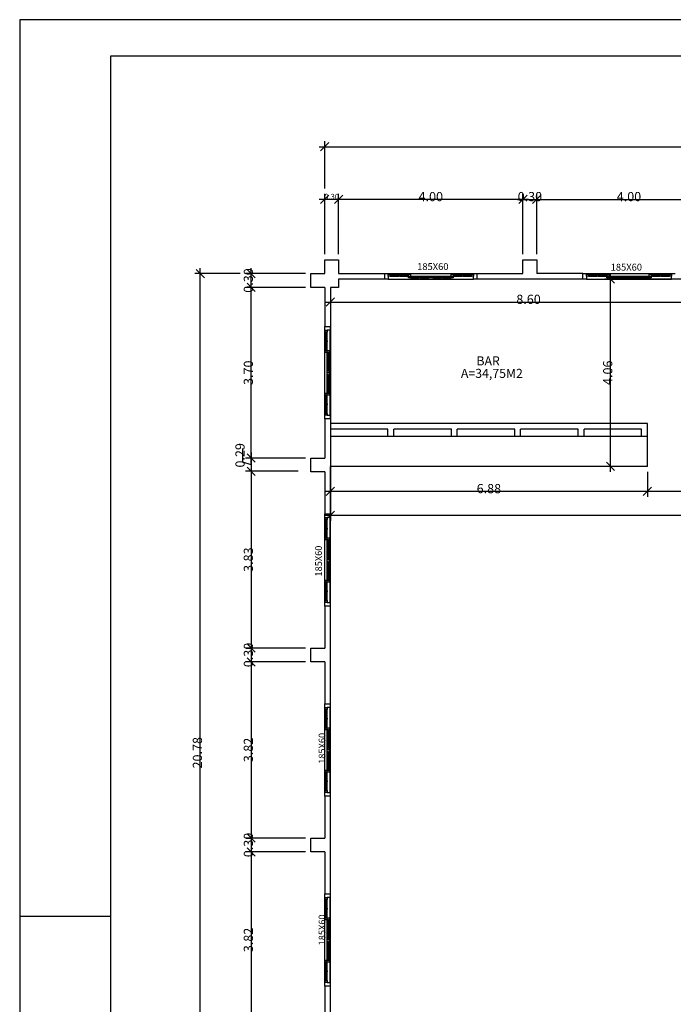
# Model space of a CAD drawing. Units: inches. Extents: x 20.1 to 61.6, y 42.3 to 138.2.
# Drawn here: x 20.1 to 27.2, y 100.3 to 110.9 of the extents above; entities that cross this region are included whole.
import ezdxf

# ---------------------------------------------------------------- set-up
doc = ezdxf.new("R2010")
doc.units = ezdxf.units.IN
doc.header["$MEASUREMENT"] = 0
doc.linetypes.add('PHANTOM2', pattern=[1.25, 0.625, -0.125, 0.125, -0.125, 0.125, -0.125])
for name, color, linetype in [('S2MARGF', 4, 'Continuous'), ('S2MARGG', 13, 'Continuous'), ('SectionCutEdges', 7, 'Continuous')]:
    doc.layers.add(name, color=color, linetype=linetype)
doc.styles.get("Standard").update_dxf_attribs({"font": 'arial.ttf'})

# ---------------------------------------------------------------- blocks, each defined once
blk = doc.blocks.new('_Oblique')
at = {"color": 0, "linetype": 'ByBlock', "lineweight": -2}
blk.add_line((-0.5, -0.5), (0.5, 0.5), dxfattribs=at)

msp = doc.modelspace()

# ---------------------------------------------------------------- linework, layer by layer
at = {"color": 1}
for p, q in [((23.37857, 109.55408), (44.59857, 109.55408)), ((23.43857, 109.10356), (23.43857, 109.61408)), ((23.43857, 108.38932), (23.43857, 109.04356)), ((23.58857, 108.38932), (23.58857, 109.04356)), ((23.58857, 108.38932), (23.58857, 109.04356)), ((25.58857, 108.38932), (25.58857, 109.04356)), ((25.58857, 108.38932), (25.58857, 109.04356)), ((25.73857, 108.38932), (25.73857, 109.04356)), ((25.73857, 108.38932), (25.73857, 109.04356)), ((23.64857, 108.98356), (23.37857, 108.98356)), ((25.64857, 108.98356), (23.52857, 108.98356)), ((25.52857, 108.98356), (25.79857, 108.98356)), ((25.67857, 108.98356), (27.79857, 108.98356)), ((22.52009, 108.17932), (22.02753, 108.17932)), ((22.08753, 97.72932), (22.08753, 108.23932)), ((23.22857, 108.17932), (22.58009, 108.17932)), ((22.64009, 107.96932), (22.64009, 108.23932)), ((26.53806, 106.02932), (26.53806, 108.17932)), ((22.64009, 106.11932), (22.64009, 108.08932)), ((27.73857, 108.11932), (26.47806, 108.11932)), ((23.22857, 108.02932), (22.58009, 108.02932)), ((23.22857, 108.02932), (22.58009, 108.02932)), ((23.43907, 107.86987), (27.85857, 107.86987)), ((22.54958, 106.13472), (22.54958, 106.28356)), ((22.64009, 106.23932), (22.64009, 105.97581)), ((22.64009, 106.10756), (22.54958, 106.13472)), ((23.22857, 106.17932), (22.58009, 106.17932)), ((23.22857, 106.17932), (22.58009, 106.17932)), ((23.14953, 106.03581), (22.58009, 106.03581)), ((23.14953, 106.03581), (22.58009, 106.03581)), ((22.64009, 106.09581), (22.64009, 104.05932)), ((26.93857, 106.02932), (26.93857, 105.75753)), ((26.93857, 106.02932), (26.93857, 105.75753)), ((26.99857, 105.81753), (23.43907, 105.81753)), ((27.85857, 105.81753), (26.87857, 105.81753)), ((23.43907, 105.55996), (44.53857, 105.55996)), ((23.22857, 104.11932), (22.58009, 104.11932)), ((23.22857, 104.11932), (22.58009, 104.11932)), ((22.64009, 104.17932), (22.64009, 103.90932)), ((22.64009, 104.02932), (22.64009, 101.99932)), ((23.22857, 103.96932), (22.58009, 103.96932)), ((23.22857, 103.96932), (22.58009, 103.96932)), ((23.22857, 102.05932), (22.58009, 102.05932)), ((23.22857, 102.05932), (22.58009, 102.05932)), ((22.64009, 102.11932), (22.64009, 101.84932)), ((22.64009, 101.96932), (22.64009, 99.93932)), ((23.22857, 101.90932), (22.58009, 101.90932)), ((23.22857, 101.90932), (22.58009, 101.90932))]:
    msp.add_line(p, q, dxfattribs=at)
at = {"color": 8}
for p, q in [((24.14833, 108.17332), (24.24241, 108.17332)), ((24.14833, 108.15316), (24.24241, 108.15316)), ((24.25307, 108.17332), (24.34715, 108.17332)), ((24.25307, 108.15316), (24.34715, 108.15316)), ((24.36845, 108.15316), (24.46253, 108.15316)), ((24.47318, 108.15316), (24.56727, 108.15316)), ((24.60987, 108.15316), (24.70395, 108.15316)), ((24.7146, 108.15316), (24.80869, 108.15316)), ((24.82999, 108.17332), (24.92407, 108.17332)), ((24.82999, 108.15316), (24.92407, 108.15316)), ((24.93472, 108.17332), (25.02881, 108.17332)), ((24.93472, 108.15316), (25.02881, 108.15316)), ((26.29833, 108.17332), (26.39241, 108.17332)), ((26.29833, 108.15316), (26.39241, 108.15316)), ((26.40307, 108.17332), (26.49715, 108.17332)), ((26.40307, 108.15316), (26.49715, 108.15316)), ((26.51845, 108.15316), (26.61253, 108.15316)), ((26.62318, 108.15316), (26.71727, 108.15316)), ((26.75987, 108.15316), (26.85395, 108.15316)), ((26.8646, 108.15316), (26.95869, 108.15316)), ((26.97999, 108.17332), (27.07407, 108.17332)), ((26.97999, 108.15316), (27.07407, 108.15316)), ((27.08472, 108.17332), (27.17881, 108.17332)), ((27.08472, 108.15316), (27.17881, 108.15316)), ((24.36845, 108.133), (24.46253, 108.133)), ((24.47318, 108.133), (24.56727, 108.133)), ((24.60987, 108.133), (24.70395, 108.133)), ((24.7146, 108.133), (24.80869, 108.133)), ((26.51845, 108.133), (26.61253, 108.133)), ((26.62318, 108.133), (26.71727, 108.133)), ((26.75987, 108.133), (26.85395, 108.133)), ((26.8646, 108.133), (26.95869, 108.133)), ((23.49907, 107.96932), (23.49907, 107.80987)), ((23.44457, 107.45047), (23.44457, 107.54455)), ((23.46473, 107.45047), (23.46473, 107.54455)), ((23.49857, 106.64278), (23.49857, 107.56585)), ((23.44457, 107.34574), (23.44457, 107.43982)), ((23.46473, 107.34574), (23.46473, 107.43982)), ((23.46473, 107.23035), (23.46473, 107.32443)), ((23.48489, 107.23035), (23.48489, 107.32443)), ((23.46473, 107.12562), (23.46473, 107.2197)), ((23.48489, 107.12562), (23.48489, 107.2197)), ((23.46473, 106.98893), (23.46473, 107.08301)), ((23.48489, 106.98893), (23.48489, 107.08301)), ((23.46473, 106.8842), (23.46473, 106.97828)), ((23.48489, 106.8842), (23.48489, 106.97828)), ((23.44457, 106.76881), (23.44457, 106.8629)), ((23.46473, 106.76881), (23.46473, 106.8629)), ((23.44457, 106.66408), (23.44457, 106.75816)), ((23.46473, 106.66408), (23.46473, 106.75816)), ((26.93857, 106.55432), (23.49907, 106.55432)), ((26.93857, 106.41432), (26.93857, 106.55432)), ((24.12357, 106.49432), (23.49907, 106.49432)), ((24.12357, 106.41432), (24.12357, 106.49432)), ((24.81157, 106.49432), (24.18657, 106.49432)), ((24.18657, 106.41432), (24.18657, 106.49432)), ((24.81157, 106.41432), (24.81157, 106.49432)), ((24.87457, 106.41432), (24.87457, 106.49432)), ((25.49957, 106.49432), (24.87457, 106.49432)), ((25.49957, 106.41432), (25.49957, 106.49432)), ((25.56257, 106.41432), (25.56257, 106.49432)), ((26.18757, 106.49432), (25.56257, 106.49432)), ((26.18757, 106.41432), (26.18757, 106.49432)), ((26.25057, 106.41432), (26.25057, 106.49432)), ((26.87557, 106.49432), (26.25057, 106.49432)), ((26.87557, 106.41432), (26.87557, 106.49432)), ((24.12357, 106.41432), (23.49907, 106.41432)), ((23.49907, 106.35432), (23.49907, 105.49996)), ((24.18657, 106.41432), (24.12357, 106.41432)), ((24.81157, 106.41432), (24.18657, 106.41432)), ((24.87457, 106.41432), (24.81157, 106.41432)), ((25.49957, 106.41432), (24.87457, 106.41432)), ((25.56257, 106.41432), (25.49957, 106.41432)), ((26.18757, 106.41432), (25.56257, 106.41432)), ((26.25057, 106.41432), (26.18757, 106.41432)), ((26.87557, 106.41432), (26.25057, 106.41432)), ((26.93857, 106.41432), (26.87557, 106.41432)), ((26.93857, 106.08932), (26.93857, 106.41432)), ((26.93857, 106.08932), (23.49907, 106.08932)), ((23.49907, 106.02932), (23.49907, 105.75753)), ((26.87857, 106.08932), (26.47806, 106.08932)), ((23.44457, 105.42047), (23.44457, 105.51455)), ((23.46473, 105.42047), (23.46473, 105.51455)), ((23.49857, 104.61278), (23.49857, 105.53585)), ((23.44457, 105.31574), (23.44457, 105.40982)), ((23.46473, 105.31574), (23.46473, 105.40982)), ((23.46473, 105.20035), (23.46473, 105.29443)), ((23.48489, 105.20035), (23.48489, 105.29443)), ((23.46473, 105.09562), (23.46473, 105.1897)), ((23.48489, 105.09562), (23.48489, 105.1897)), ((23.46473, 104.95893), (23.46473, 105.05301)), ((23.48489, 104.95893), (23.48489, 105.05301)), ((23.46473, 104.8542), (23.46473, 104.94828)), ((23.48489, 104.8542), (23.48489, 104.94828)), ((23.44457, 104.73881), (23.44457, 104.8329)), ((23.46473, 104.73881), (23.46473, 104.8329)), ((23.44457, 104.63408), (23.44457, 104.72816)), ((23.46473, 104.63408), (23.46473, 104.72816)), ((23.44457, 103.36047), (23.44457, 103.45455)), ((23.46473, 103.36047), (23.46473, 103.45455)), ((23.49857, 102.55278), (23.49857, 103.47585)), ((23.44457, 103.25574), (23.44457, 103.34982)), ((23.46473, 103.25574), (23.46473, 103.34982)), ((23.46473, 103.14035), (23.46473, 103.23443)), ((23.48489, 103.14035), (23.48489, 103.23443)), ((23.46473, 103.03562), (23.46473, 103.1297)), ((23.48489, 103.03562), (23.48489, 103.1297)), ((23.46473, 102.89893), (23.46473, 102.99301)), ((23.48489, 102.89893), (23.48489, 102.99301)), ((23.46473, 102.7942), (23.46473, 102.88828)), ((23.48489, 102.7942), (23.48489, 102.88828)), ((23.44457, 102.67881), (23.44457, 102.7729)), ((23.46473, 102.67881), (23.46473, 102.7729)), ((23.44457, 102.57408), (23.44457, 102.66816)), ((23.46473, 102.57408), (23.46473, 102.66816)), ((23.44457, 101.30047), (23.44457, 101.39455)), ((23.46473, 101.30047), (23.46473, 101.39455)), ((23.49857, 100.49278), (23.49857, 101.41585)), ((23.44457, 101.19574), (23.44457, 101.28982)), ((23.46473, 101.19574), (23.46473, 101.28982)), ((23.46473, 101.08035), (23.46473, 101.17443)), ((23.48489, 101.08035), (23.48489, 101.17443)), ((23.46473, 100.97562), (23.46473, 101.0697)), ((23.48489, 100.97562), (23.48489, 101.0697)), ((23.46473, 100.83893), (23.46473, 100.93301)), ((23.48489, 100.83893), (23.48489, 100.93301)), ((23.46473, 100.7342), (23.46473, 100.82828)), ((23.48489, 100.7342), (23.48489, 100.82828)), ((23.44457, 100.61881), (23.44457, 100.7129)), ((23.46473, 100.61881), (23.46473, 100.7129)), ((23.44457, 100.51408), (23.44457, 100.60816)), ((23.46473, 100.51408), (23.46473, 100.60816))]:
    msp.add_line(p, q, dxfattribs=at)
at = {"layer": 'S2MARGF'}
msp.add_line((21.11336, 101.20777), (20.12911, 101.20777), dxfattribs=at)
msp.add_lwpolyline([(20.12911, 77.82194), (61.62517, 77.82194), (61.62517, 110.93217), (20.12911, 110.93217)], close=True, dxfattribs=at)
at = {"layer": 'S2MARGG'}
for p, q in [((61.23147, 110.53847), (21.11336, 110.53847)), ((21.11336, 110.53847), (21.11336, 78.21564))]:
    msp.add_line(p, q, dxfattribs=at)
at = {"layer": 'SectionCutEdges', "color": 8}
for p, q in [((23.43857, 108.17932), (23.43857, 108.32932)), ((23.43857, 108.32932), (23.58857, 108.32932)), ((23.58857, 108.32932), (23.58857, 108.17932)), ((25.58857, 108.17932), (25.58857, 108.32932)), ((25.58857, 108.32932), (25.73857, 108.32932)), ((25.73857, 108.32932), (25.73857, 108.17932)), ((23.28857, 108.02932), (23.28857, 108.17932)), ((23.28857, 108.17932), (23.43857, 108.17932)), ((23.58857, 108.17932), (24.08857, 108.17932)), ((24.08857, 108.17932), (24.12703, 108.17932)), ((24.08857, 108.11932), (24.08857, 108.17932)), ((24.12703, 108.17932), (25.05011, 108.17932)), ((24.12703, 108.17932), (24.12703, 108.17332)), ((24.12703, 108.17332), (24.14833, 108.17332)), ((24.12703, 108.15316), (24.12703, 108.17332)), ((24.14833, 108.15316), (24.12703, 108.15316)), ((24.12703, 108.15316), (24.12703, 108.11932)), ((24.14833, 108.17332), (24.14833, 108.16576)), ((24.14833, 108.16576), (24.24241, 108.16576)), ((24.14833, 108.16576), (24.14833, 108.16072)), ((24.24241, 108.16072), (24.14833, 108.16072)), ((24.14833, 108.16072), (24.14833, 108.15316)), ((24.24241, 108.17332), (24.25307, 108.17332)), ((24.24241, 108.16576), (24.24241, 108.17332)), ((24.24241, 108.16576), (24.24241, 108.16072)), ((24.24241, 108.15316), (24.24241, 108.16072)), ((24.25307, 108.15316), (24.24241, 108.15316)), ((24.25307, 108.17332), (24.25307, 108.16576)), ((24.25307, 108.16576), (24.34715, 108.16576)), ((24.25307, 108.16576), (24.25307, 108.16072)), ((24.34715, 108.16072), (24.25307, 108.16072)), ((24.25307, 108.16072), (24.25307, 108.15316)), ((24.34715, 108.17332), (24.36845, 108.17332)), ((24.34715, 108.16576), (24.34715, 108.17332)), ((24.34715, 108.16576), (24.34715, 108.16072)), ((24.34715, 108.15316), (24.34715, 108.16072)), ((24.34715, 108.15316), (24.36845, 108.15316)), ((24.34715, 108.133), (24.34715, 108.15316)), ((24.36845, 108.17332), (24.36845, 108.15316)), ((24.36845, 108.15316), (24.36845, 108.1456)), ((24.36845, 108.1456), (24.46253, 108.1456)), ((24.36845, 108.1456), (24.36845, 108.14056)), ((24.46253, 108.15316), (24.47318, 108.15316)), ((24.46253, 108.1456), (24.46253, 108.15316)), ((24.46253, 108.1456), (24.46253, 108.14056)), ((24.47318, 108.15316), (24.47318, 108.1456)), ((24.47318, 108.1456), (24.56727, 108.1456)), ((24.47318, 108.1456), (24.47318, 108.14056)), ((24.56727, 108.15316), (24.58857, 108.15316)), ((24.56727, 108.1456), (24.56727, 108.15316)), ((24.56727, 108.1456), (24.56727, 108.14056)), ((24.58857, 108.15316), (24.60987, 108.15316)), ((24.58857, 108.133), (24.58857, 108.15316)), ((24.60987, 108.15316), (24.60987, 108.1456)), ((24.60987, 108.1456), (24.70395, 108.1456)), ((24.60987, 108.1456), (24.60987, 108.14056)), ((24.70395, 108.15316), (24.7146, 108.15316)), ((24.70395, 108.1456), (24.70395, 108.15316)), ((24.70395, 108.1456), (24.70395, 108.14056)), ((24.7146, 108.15316), (24.7146, 108.1456)), ((24.7146, 108.1456), (24.80869, 108.1456)), ((24.7146, 108.1456), (24.7146, 108.14056)), ((24.80869, 108.17332), (24.82999, 108.17332)), ((24.80869, 108.15316), (24.80869, 108.17332)), ((24.80869, 108.15316), (24.82999, 108.15316)), ((24.80869, 108.1456), (24.80869, 108.15316)), ((24.80869, 108.1456), (24.80869, 108.14056)), ((24.82999, 108.17332), (24.82999, 108.16576)), ((24.82999, 108.16576), (24.92407, 108.16576)), ((24.82999, 108.16576), (24.82999, 108.16072)), ((24.92407, 108.16072), (24.82999, 108.16072)), ((24.82999, 108.16072), (24.82999, 108.15316)), ((24.82999, 108.15316), (24.82999, 108.133)), ((24.92407, 108.17332), (24.93472, 108.17332)), ((24.92407, 108.16576), (24.92407, 108.17332)), ((24.92407, 108.16576), (24.92407, 108.16072)), ((24.92407, 108.15316), (24.92407, 108.16072)), ((24.93472, 108.15316), (24.92407, 108.15316)), ((24.93472, 108.17332), (24.93472, 108.16576)), ((24.93472, 108.16576), (25.02881, 108.16576)), ((24.93472, 108.16576), (24.93472, 108.16072)), ((25.02881, 108.16072), (24.93472, 108.16072)), ((24.93472, 108.16072), (24.93472, 108.15316)), ((25.02881, 108.17332), (25.05011, 108.17332)), ((25.02881, 108.16576), (25.02881, 108.17332)), ((25.02881, 108.16576), (25.02881, 108.16072)), ((25.02881, 108.15316), (25.02881, 108.16072)), ((25.05011, 108.15316), (25.02881, 108.15316)), ((25.05011, 108.17932), (25.08857, 108.17932)), ((25.05011, 108.17332), (25.05011, 108.17932)), ((25.05011, 108.17332), (25.05011, 108.15316)), ((25.05011, 108.11932), (25.05011, 108.15316)), ((25.08857, 108.17932), (25.08857, 108.11932)), ((25.08857, 108.17932), (25.58857, 108.17932)), ((26.23857, 108.17932), (25.73857, 108.17932)), ((26.23857, 108.17932), (26.27703, 108.17932)), ((26.23857, 108.11932), (26.23857, 108.17932)), ((26.27703, 108.17932), (27.20011, 108.17932)), ((26.27703, 108.17932), (26.27703, 108.17332)), ((26.27703, 108.17332), (26.29833, 108.17332)), ((26.27703, 108.15316), (26.27703, 108.17332)), ((26.29833, 108.15316), (26.27703, 108.15316)), ((26.27703, 108.15316), (26.27703, 108.11932)), ((26.29833, 108.17332), (26.29833, 108.16576)), ((26.29833, 108.16576), (26.39241, 108.16576)), ((26.29833, 108.16576), (26.29833, 108.16072)), ((26.39241, 108.16072), (26.29833, 108.16072)), ((26.29833, 108.16072), (26.29833, 108.15316)), ((26.39241, 108.17332), (26.40307, 108.17332)), ((26.39241, 108.16576), (26.39241, 108.17332)), ((26.39241, 108.16576), (26.39241, 108.16072)), ((26.39241, 108.15316), (26.39241, 108.16072)), ((26.40307, 108.15316), (26.39241, 108.15316)), ((26.40307, 108.17332), (26.40307, 108.16576)), ((26.40307, 108.16576), (26.49715, 108.16576)), ((26.40307, 108.16072), (26.40307, 108.16576)), ((26.49715, 108.16072), (26.40307, 108.16072)), ((26.40307, 108.16072), (26.40307, 108.15316)), ((26.49715, 108.17332), (26.51845, 108.17332)), ((26.49715, 108.16576), (26.49715, 108.17332)), ((26.49715, 108.16576), (26.49715, 108.16072)), ((26.49715, 108.15316), (26.49715, 108.16072)), ((26.49715, 108.15316), (26.51845, 108.15316)), ((26.49715, 108.133), (26.49715, 108.15316)), ((26.51845, 108.17332), (26.51845, 108.15316)), ((26.51845, 108.15316), (26.51845, 108.1456)), ((26.51845, 108.1456), (26.61253, 108.1456)), ((26.51845, 108.1456), (26.51845, 108.14056)), ((26.61253, 108.15316), (26.62318, 108.15316)), ((26.61253, 108.1456), (26.61253, 108.15316)), ((26.61253, 108.1456), (26.61253, 108.14056)), ((26.62318, 108.15316), (26.62318, 108.1456)), ((26.62318, 108.1456), (26.71727, 108.1456)), ((26.62318, 108.14056), (26.62318, 108.1456)), ((26.71727, 108.15316), (26.73857, 108.15316)), ((26.71727, 108.1456), (26.71727, 108.15316)), ((26.71727, 108.1456), (26.71727, 108.14056)), ((26.73857, 108.15316), (26.75987, 108.15316)), ((26.73857, 108.133), (26.73857, 108.15316)), ((26.75987, 108.15316), (26.75987, 108.1456)), ((26.75987, 108.1456), (26.85395, 108.1456)), ((26.75987, 108.1456), (26.75987, 108.14056)), ((26.85395, 108.15316), (26.8646, 108.15316)), ((26.85395, 108.1456), (26.85395, 108.15316)), ((26.85395, 108.1456), (26.85395, 108.14056)), ((26.8646, 108.15316), (26.8646, 108.1456)), ((26.8646, 108.1456), (26.95869, 108.1456)), ((26.8646, 108.14056), (26.8646, 108.1456)), ((26.95869, 108.17332), (26.97999, 108.17332)), ((26.95869, 108.15316), (26.95869, 108.17332)), ((26.95869, 108.15316), (26.97999, 108.15316)), ((26.95869, 108.1456), (26.95869, 108.15316)), ((26.95869, 108.1456), (26.95869, 108.14056)), ((26.97999, 108.17332), (26.97999, 108.16576)), ((26.97999, 108.16576), (27.07407, 108.16576)), ((26.97999, 108.16576), (26.97999, 108.16072)), ((27.07407, 108.16072), (26.97999, 108.16072)), ((26.97999, 108.16072), (26.97999, 108.15316)), ((26.97999, 108.15316), (26.97999, 108.133)), ((27.07407, 108.17332), (27.08472, 108.17332)), ((27.07407, 108.16576), (27.07407, 108.17332)), ((27.07407, 108.16576), (27.07407, 108.16072)), ((27.07407, 108.15316), (27.07407, 108.16072)), ((27.08472, 108.15316), (27.07407, 108.15316)), ((27.08472, 108.17332), (27.08472, 108.16576)), ((27.08472, 108.16576), (27.17881, 108.16576)), ((27.08472, 108.16072), (27.08472, 108.16576)), ((27.17881, 108.16072), (27.08472, 108.16072)), ((27.08472, 108.16072), (27.08472, 108.15316)), ((27.17881, 108.17332), (27.20011, 108.17332)), ((27.17881, 108.16576), (27.17881, 108.17332)), ((27.17881, 108.16576), (27.17881, 108.16072)), ((27.17881, 108.15316), (27.17881, 108.16072)), ((27.20011, 108.15316), (27.17881, 108.15316)), ((27.20011, 108.17932), (27.23857, 108.17932)), ((27.20011, 108.17332), (27.20011, 108.17932)), ((27.20011, 108.17332), (27.20011, 108.15316)), ((27.20011, 108.11932), (27.20011, 108.15316)), ((23.58857, 108.11932), (23.58857, 108.02932)), ((24.08857, 108.11932), (23.58857, 108.11932)), ((24.12703, 108.11932), (24.08857, 108.11932)), ((24.12703, 108.11932), (25.05011, 108.11932)), ((24.36845, 108.133), (24.34715, 108.133)), ((24.46253, 108.14056), (24.36845, 108.14056)), ((24.36845, 108.14056), (24.36845, 108.133)), ((24.46253, 108.133), (24.46253, 108.14056)), ((24.47318, 108.133), (24.46253, 108.133)), ((24.56727, 108.14056), (24.47318, 108.14056)), ((24.47318, 108.14056), (24.47318, 108.133)), ((24.56727, 108.133), (24.56727, 108.14056)), ((24.58857, 108.133), (24.56727, 108.133)), ((24.60987, 108.133), (24.58857, 108.133)), ((24.70395, 108.14056), (24.60987, 108.14056)), ((24.60987, 108.14056), (24.60987, 108.133)), ((24.70395, 108.133), (24.70395, 108.14056)), ((24.7146, 108.133), (24.70395, 108.133)), ((24.80869, 108.14056), (24.7146, 108.14056)), ((24.7146, 108.14056), (24.7146, 108.133)), ((24.80869, 108.133), (24.80869, 108.14056)), ((24.82999, 108.133), (24.80869, 108.133)), ((25.08857, 108.11932), (25.05011, 108.11932)), ((26.23857, 108.11932), (25.08857, 108.11932)), ((26.27703, 108.11932), (26.23857, 108.11932)), ((26.27703, 108.11932), (27.20011, 108.11932)), ((26.51845, 108.133), (26.49715, 108.133)), ((26.61253, 108.14056), (26.51845, 108.14056)), ((26.51845, 108.14056), (26.51845, 108.133)), ((26.61253, 108.133), (26.61253, 108.14056)), ((26.62318, 108.133), (26.61253, 108.133)), ((26.71727, 108.14056), (26.62318, 108.14056)), ((26.62318, 108.14056), (26.62318, 108.133)), ((26.71727, 108.133), (26.71727, 108.14056)), ((26.73857, 108.133), (26.71727, 108.133)), ((26.75987, 108.133), (26.73857, 108.133)), ((26.85395, 108.14056), (26.75987, 108.14056)), ((26.75987, 108.14056), (26.75987, 108.133)), ((26.85395, 108.133), (26.85395, 108.14056)), ((26.8646, 108.133), (26.85395, 108.133)), ((26.95869, 108.14056), (26.8646, 108.14056)), ((26.8646, 108.14056), (26.8646, 108.133)), ((26.95869, 108.133), (26.95869, 108.14056)), ((26.97999, 108.133), (26.95869, 108.133)), ((27.23857, 108.11932), (27.20011, 108.11932)), ((23.43857, 108.02932), (23.28857, 108.02932)), ((23.43857, 108.02932), (23.43857, 107.60432)), ((23.58857, 108.02932), (23.49907, 108.02932)), ((23.49907, 108.02932), (23.49907, 106.55432)), ((23.43857, 107.56585), (23.43857, 107.60432)), ((23.43857, 107.60432), (23.49857, 107.60432)), ((23.43857, 106.64278), (23.43857, 107.56585)), ((23.44457, 107.56585), (23.43857, 107.56585)), ((23.44457, 107.54455), (23.44457, 107.56585)), ((23.44457, 107.56585), (23.46473, 107.56585)), ((23.45213, 107.54455), (23.44457, 107.54455)), ((23.45213, 107.45047), (23.45213, 107.54455)), ((23.45213, 107.54455), (23.45717, 107.54455)), ((23.45717, 107.54455), (23.45717, 107.45047)), ((23.46473, 107.54455), (23.45717, 107.54455)), ((23.46473, 107.56585), (23.46473, 107.54455)), ((23.49857, 107.56585), (23.46473, 107.56585)), ((23.49857, 107.60432), (23.49857, 107.56585)), ((23.44457, 107.43982), (23.44457, 107.45047)), ((23.44457, 107.45047), (23.45213, 107.45047)), ((23.45213, 107.43982), (23.44457, 107.43982)), ((23.45213, 107.45047), (23.45717, 107.45047)), ((23.45213, 107.34574), (23.45213, 107.43982)), ((23.45213, 107.43982), (23.45717, 107.43982)), ((23.45717, 107.45047), (23.46473, 107.45047)), ((23.45717, 107.43982), (23.45717, 107.34574)), ((23.46473, 107.43982), (23.45717, 107.43982)), ((23.46473, 107.45047), (23.46473, 107.43982)), ((23.44457, 107.32443), (23.44457, 107.34574)), ((23.44457, 107.34574), (23.45213, 107.34574)), ((23.46473, 107.32443), (23.44457, 107.32443)), ((23.45213, 107.34574), (23.45717, 107.34574)), ((23.45717, 107.34574), (23.46473, 107.34574)), ((23.46473, 107.32443), (23.46473, 107.34574)), ((23.46473, 107.34574), (23.48489, 107.34574)), ((23.47229, 107.32443), (23.46473, 107.32443)), ((23.47229, 107.23035), (23.47229, 107.32443)), ((23.47229, 107.32443), (23.47733, 107.32443)), ((23.47733, 107.32443), (23.47733, 107.23035)), ((23.48489, 107.32443), (23.47733, 107.32443)), ((23.48489, 107.34574), (23.48489, 107.32443)), ((23.46473, 107.2197), (23.46473, 107.23035)), ((23.46473, 107.23035), (23.47229, 107.23035)), ((23.47229, 107.2197), (23.46473, 107.2197)), ((23.47229, 107.23035), (23.47733, 107.23035)), ((23.47229, 107.12562), (23.47229, 107.2197)), ((23.47229, 107.2197), (23.47733, 107.2197)), ((23.47733, 107.23035), (23.48489, 107.23035)), ((23.47733, 107.2197), (23.47733, 107.12562)), ((23.48489, 107.2197), (23.47733, 107.2197)), ((23.48489, 107.23035), (23.48489, 107.2197)), ((23.46473, 107.10432), (23.46473, 107.12562)), ((23.46473, 107.12562), (23.47229, 107.12562)), ((23.48489, 107.10432), (23.46473, 107.10432)), ((23.46473, 107.08301), (23.46473, 107.10432)), ((23.47229, 107.08301), (23.46473, 107.08301)), ((23.47229, 107.12562), (23.47733, 107.12562)), ((23.47229, 106.98893), (23.47229, 107.08301)), ((23.47229, 107.08301), (23.47733, 107.08301)), ((23.47733, 107.12562), (23.48489, 107.12562)), ((23.47733, 107.08301), (23.47733, 106.98893)), ((23.48489, 107.08301), (23.47733, 107.08301)), ((23.48489, 107.12562), (23.48489, 107.10432)), ((23.48489, 107.10432), (23.48489, 107.08301)), ((23.46473, 106.97828), (23.46473, 106.98893)), ((23.46473, 106.98893), (23.47229, 106.98893)), ((23.47229, 106.97828), (23.46473, 106.97828)), ((23.47229, 106.98893), (23.47733, 106.98893)), ((23.47229, 106.8842), (23.47229, 106.97828)), ((23.47229, 106.97828), (23.47733, 106.97828)), ((23.47733, 106.98893), (23.48489, 106.98893)), ((23.47733, 106.97828), (23.47733, 106.8842)), ((23.48489, 106.97828), (23.47733, 106.97828)), ((23.48489, 106.98893), (23.48489, 106.97828)), ((23.44457, 106.8629), (23.44457, 106.8842)), ((23.44457, 106.8842), (23.46473, 106.8842)), ((23.45213, 106.8629), (23.44457, 106.8629)), ((23.45213, 106.76881), (23.45213, 106.8629)), ((23.45213, 106.8629), (23.45717, 106.8629)), ((23.45717, 106.8629), (23.45717, 106.76881)), ((23.46473, 106.8629), (23.45717, 106.8629)), ((23.46473, 106.8629), (23.46473, 106.8842)), ((23.46473, 106.8842), (23.47229, 106.8842)), ((23.48489, 106.8629), (23.46473, 106.8629)), ((23.47229, 106.8842), (23.47733, 106.8842)), ((23.47733, 106.8842), (23.48489, 106.8842)), ((23.48489, 106.8842), (23.48489, 106.8629)), ((23.44457, 106.75816), (23.44457, 106.76881)), ((23.44457, 106.76881), (23.45213, 106.76881)), ((23.45213, 106.75816), (23.44457, 106.75816)), ((23.45213, 106.76881), (23.45717, 106.76881)), ((23.45213, 106.66408), (23.45213, 106.75816)), ((23.45213, 106.75816), (23.45717, 106.75816)), ((23.45717, 106.76881), (23.46473, 106.76881)), ((23.45717, 106.75816), (23.45717, 106.66408)), ((23.46473, 106.75816), (23.45717, 106.75816)), ((23.46473, 106.76881), (23.46473, 106.75816)), ((23.44457, 106.64278), (23.44457, 106.66408)), ((23.44457, 106.66408), (23.45213, 106.66408)), ((23.45213, 106.66408), (23.45717, 106.66408)), ((23.45717, 106.66408), (23.46473, 106.66408)), ((23.46473, 106.66408), (23.46473, 106.64278)), ((23.43857, 106.60432), (23.43857, 106.64278)), ((23.43857, 106.64278), (23.44457, 106.64278)), ((23.49857, 106.60432), (23.43857, 106.60432)), ((23.43857, 106.60432), (23.43857, 106.17932)), ((23.46473, 106.64278), (23.44457, 106.64278)), ((23.46473, 106.64278), (23.49857, 106.64278)), ((23.49857, 106.64278), (23.49857, 106.60432)), ((23.49907, 106.55432), (23.49907, 106.49432)), ((23.49907, 106.49432), (23.49907, 106.41432)), ((23.49907, 106.41432), (23.49907, 106.08932)), ((23.28857, 106.02932), (23.28857, 106.17932)), ((23.28857, 106.17932), (23.43857, 106.17932)), ((23.43857, 106.02932), (23.28857, 106.02932)), ((23.43857, 106.02932), (23.43857, 105.57432)), ((23.43857, 105.53585), (23.43857, 105.57432)), ((23.43857, 105.57432), (23.49857, 105.57432)), ((23.43857, 104.61278), (23.43857, 105.53585)), ((23.44457, 105.53585), (23.43857, 105.53585)), ((23.44457, 105.51455), (23.44457, 105.53585)), ((23.44457, 105.53585), (23.46473, 105.53585)), ((23.45213, 105.51455), (23.44457, 105.51455)), ((23.45213, 105.42047), (23.45213, 105.51455)), ((23.45213, 105.51455), (23.45717, 105.51455)), ((23.45717, 105.51455), (23.45717, 105.42047)), ((23.46473, 105.51455), (23.45717, 105.51455)), ((23.46473, 105.53585), (23.46473, 105.51455)), ((23.49857, 105.53585), (23.46473, 105.53585)), ((23.49857, 105.57432), (23.49857, 105.53585)), ((23.44457, 105.40982), (23.44457, 105.42047)), ((23.44457, 105.42047), (23.45213, 105.42047)), ((23.45213, 105.40982), (23.44457, 105.40982)), ((23.45717, 105.42047), (23.45213, 105.42047)), ((23.45213, 105.31574), (23.45213, 105.40982)), ((23.45213, 105.40982), (23.45717, 105.40982)), ((23.45717, 105.42047), (23.46473, 105.42047)), ((23.45717, 105.40982), (23.45717, 105.31574)), ((23.46473, 105.40982), (23.45717, 105.40982)), ((23.46473, 105.42047), (23.46473, 105.40982)), ((23.44457, 105.29443), (23.44457, 105.31574)), ((23.44457, 105.31574), (23.45213, 105.31574)), ((23.46473, 105.29443), (23.44457, 105.29443)), ((23.45213, 105.31574), (23.45717, 105.31574)), ((23.45717, 105.31574), (23.46473, 105.31574)), ((23.46473, 105.29443), (23.46473, 105.31574)), ((23.46473, 105.31574), (23.48489, 105.31574)), ((23.47229, 105.29443), (23.46473, 105.29443)), ((23.47229, 105.20035), (23.47229, 105.29443)), ((23.47229, 105.29443), (23.47733, 105.29443)), ((23.47733, 105.29443), (23.47733, 105.20035)), ((23.48489, 105.29443), (23.47733, 105.29443)), ((23.48489, 105.31574), (23.48489, 105.29443)), ((23.46473, 105.1897), (23.46473, 105.20035)), ((23.46473, 105.20035), (23.47229, 105.20035)), ((23.47229, 105.1897), (23.46473, 105.1897)), ((23.47733, 105.20035), (23.47229, 105.20035)), ((23.47229, 105.09562), (23.47229, 105.1897)), ((23.47229, 105.1897), (23.47733, 105.1897)), ((23.47733, 105.20035), (23.48489, 105.20035)), ((23.47733, 105.1897), (23.47733, 105.09562)), ((23.48489, 105.1897), (23.47733, 105.1897)), ((23.48489, 105.20035), (23.48489, 105.1897)), ((23.46473, 105.07432), (23.46473, 105.09562)), ((23.46473, 105.09562), (23.47229, 105.09562)), ((23.48489, 105.07432), (23.46473, 105.07432)), ((23.46473, 105.05301), (23.46473, 105.07432)), ((23.47229, 105.05301), (23.46473, 105.05301)), ((23.47229, 105.09562), (23.47733, 105.09562)), ((23.47229, 104.95893), (23.47229, 105.05301)), ((23.47229, 105.05301), (23.47733, 105.05301)), ((23.47733, 105.09562), (23.48489, 105.09562)), ((23.47733, 105.05301), (23.47733, 104.95893)), ((23.48489, 105.05301), (23.47733, 105.05301)), ((23.48489, 105.09562), (23.48489, 105.07432)), ((23.48489, 105.07432), (23.48489, 105.05301)), ((23.46473, 104.94828), (23.46473, 104.95893)), ((23.46473, 104.95893), (23.47229, 104.95893)), ((23.47229, 104.94828), (23.46473, 104.94828)), ((23.47733, 104.95893), (23.47229, 104.95893)), ((23.47229, 104.8542), (23.47229, 104.94828)), ((23.47229, 104.94828), (23.47733, 104.94828)), ((23.47733, 104.95893), (23.48489, 104.95893)), ((23.47733, 104.94828), (23.47733, 104.8542)), ((23.48489, 104.94828), (23.47733, 104.94828)), ((23.48489, 104.95893), (23.48489, 104.94828)), ((23.44457, 104.8329), (23.44457, 104.8542)), ((23.44457, 104.8542), (23.46473, 104.8542)), ((23.45213, 104.8329), (23.44457, 104.8329)), ((23.45213, 104.73881), (23.45213, 104.8329)), ((23.45213, 104.8329), (23.45717, 104.8329)), ((23.45717, 104.8329), (23.45717, 104.73881)), ((23.46473, 104.8329), (23.45717, 104.8329)), ((23.46473, 104.8329), (23.46473, 104.8542)), ((23.46473, 104.8542), (23.47229, 104.8542)), ((23.48489, 104.8329), (23.46473, 104.8329)), ((23.47229, 104.8542), (23.47733, 104.8542)), ((23.47733, 104.8542), (23.48489, 104.8542)), ((23.48489, 104.8542), (23.48489, 104.8329)), ((23.44457, 104.72816), (23.44457, 104.73881)), ((23.44457, 104.73881), (23.45213, 104.73881)), ((23.45213, 104.72816), (23.44457, 104.72816)), ((23.45717, 104.73881), (23.45213, 104.73881)), ((23.45213, 104.63408), (23.45213, 104.72816)), ((23.45213, 104.72816), (23.45717, 104.72816)), ((23.45717, 104.73881), (23.46473, 104.73881)), ((23.45717, 104.72816), (23.45717, 104.63408)), ((23.46473, 104.72816), (23.45717, 104.72816)), ((23.46473, 104.73881), (23.46473, 104.72816)), ((23.44457, 104.61278), (23.44457, 104.63408)), ((23.44457, 104.63408), (23.45213, 104.63408)), ((23.45213, 104.63408), (23.45717, 104.63408)), ((23.45717, 104.63408), (23.46473, 104.63408)), ((23.46473, 104.63408), (23.46473, 104.61278)), ((23.43857, 104.57432), (23.43857, 104.61278)), ((23.43857, 104.61278), (23.44457, 104.61278)), ((23.49857, 104.57432), (23.43857, 104.57432)), ((23.43857, 104.57432), (23.43857, 104.11932)), ((23.46473, 104.61278), (23.44457, 104.61278)), ((23.46473, 104.61278), (23.49857, 104.61278)), ((23.49857, 104.61278), (23.49857, 104.57432)), ((23.28857, 103.96932), (23.28857, 104.11932)), ((23.28857, 104.11932), (23.43857, 104.11932)), ((23.43857, 103.96932), (23.28857, 103.96932)), ((23.43857, 103.96932), (23.43857, 103.51432)), ((23.43857, 103.47585), (23.43857, 103.51432)), ((23.43857, 103.51432), (23.49857, 103.51432)), ((23.43857, 102.55278), (23.43857, 103.47585)), ((23.44457, 103.47585), (23.43857, 103.47585)), ((23.44457, 103.45455), (23.44457, 103.47585)), ((23.44457, 103.47585), (23.46473, 103.47585)), ((23.45213, 103.45455), (23.44457, 103.45455)), ((23.45213, 103.36047), (23.45213, 103.45455)), ((23.45213, 103.45455), (23.45717, 103.45455)), ((23.45717, 103.45455), (23.45717, 103.36047)), ((23.46473, 103.45455), (23.45717, 103.45455)), ((23.46473, 103.47585), (23.46473, 103.45455)), ((23.49857, 103.47585), (23.46473, 103.47585)), ((23.49857, 103.51432), (23.49857, 103.47585)), ((23.44457, 103.34982), (23.44457, 103.36047)), ((23.44457, 103.36047), (23.45213, 103.36047)), ((23.45213, 103.34982), (23.44457, 103.34982)), ((23.45717, 103.36047), (23.45213, 103.36047)), ((23.45213, 103.25574), (23.45213, 103.34982)), ((23.45213, 103.34982), (23.45717, 103.34982)), ((23.45717, 103.36047), (23.46473, 103.36047)), ((23.45717, 103.34982), (23.45717, 103.25574)), ((23.46473, 103.34982), (23.45717, 103.34982)), ((23.46473, 103.36047), (23.46473, 103.34982)), ((23.44457, 103.23443), (23.44457, 103.25574)), ((23.44457, 103.25574), (23.45213, 103.25574)), ((23.46473, 103.23443), (23.44457, 103.23443)), ((23.45717, 103.25574), (23.45213, 103.25574)), ((23.45717, 103.25574), (23.46473, 103.25574)), ((23.46473, 103.23443), (23.46473, 103.25574)), ((23.46473, 103.25574), (23.48489, 103.25574)), ((23.47229, 103.23443), (23.46473, 103.23443)), ((23.47229, 103.14035), (23.47229, 103.23443)), ((23.47229, 103.23443), (23.47733, 103.23443)), ((23.47733, 103.23443), (23.47733, 103.14035)), ((23.48489, 103.23443), (23.47733, 103.23443)), ((23.48489, 103.25574), (23.48489, 103.23443)), ((23.46473, 103.1297), (23.46473, 103.14035)), ((23.46473, 103.14035), (23.47229, 103.14035)), ((23.47229, 103.1297), (23.46473, 103.1297)), ((23.47733, 103.14035), (23.47229, 103.14035)), ((23.47229, 103.03562), (23.47229, 103.1297)), ((23.47229, 103.1297), (23.47733, 103.1297)), ((23.47733, 103.14035), (23.48489, 103.14035)), ((23.47733, 103.1297), (23.47733, 103.03562)), ((23.48489, 103.1297), (23.47733, 103.1297)), ((23.48489, 103.14035), (23.48489, 103.1297)), ((23.46473, 103.01432), (23.46473, 103.03562)), ((23.46473, 103.03562), (23.47229, 103.03562)), ((23.47733, 103.03562), (23.47229, 103.03562)), ((23.47733, 103.03562), (23.48489, 103.03562)), ((23.48489, 103.03562), (23.48489, 103.01432)), ((23.48489, 103.01432), (23.46473, 103.01432)), ((23.46473, 102.99301), (23.46473, 103.01432)), ((23.47229, 102.99301), (23.46473, 102.99301)), ((23.47229, 102.89893), (23.47229, 102.99301)), ((23.47229, 102.99301), (23.47733, 102.99301)), ((23.47733, 102.99301), (23.47733, 102.89893)), ((23.48489, 102.99301), (23.47733, 102.99301)), ((23.48489, 103.01432), (23.48489, 102.99301)), ((23.46473, 102.88828), (23.46473, 102.89893)), ((23.46473, 102.89893), (23.47229, 102.89893)), ((23.47229, 102.88828), (23.46473, 102.88828)), ((23.47733, 102.89893), (23.47229, 102.89893)), ((23.47229, 102.7942), (23.47229, 102.88828)), ((23.47229, 102.88828), (23.47733, 102.88828)), ((23.47733, 102.89893), (23.48489, 102.89893)), ((23.47733, 102.88828), (23.47733, 102.7942)), ((23.48489, 102.88828), (23.47733, 102.88828)), ((23.48489, 102.89893), (23.48489, 102.88828)), ((23.44457, 102.7729), (23.44457, 102.7942)), ((23.44457, 102.7942), (23.46473, 102.7942)), ((23.45213, 102.7729), (23.44457, 102.7729)), ((23.45213, 102.67881), (23.45213, 102.7729)), ((23.45213, 102.7729), (23.45717, 102.7729)), ((23.45717, 102.7729), (23.45717, 102.67881)), ((23.46473, 102.7729), (23.45717, 102.7729)), ((23.46473, 102.7729), (23.46473, 102.7942)), ((23.46473, 102.7942), (23.47229, 102.7942)), ((23.48489, 102.7729), (23.46473, 102.7729)), ((23.47229, 102.7942), (23.47733, 102.7942)), ((23.47733, 102.7942), (23.48489, 102.7942)), ((23.48489, 102.7942), (23.48489, 102.7729)), ((23.44457, 102.66816), (23.44457, 102.67881)), ((23.44457, 102.67881), (23.45213, 102.67881)), ((23.45213, 102.66816), (23.44457, 102.66816)), ((23.45717, 102.67881), (23.45213, 102.67881)), ((23.45213, 102.57408), (23.45213, 102.66816)), ((23.45213, 102.66816), (23.45717, 102.66816)), ((23.45717, 102.67881), (23.46473, 102.67881)), ((23.45717, 102.66816), (23.45717, 102.57408)), ((23.46473, 102.66816), (23.45717, 102.66816)), ((23.46473, 102.67881), (23.46473, 102.66816)), ((23.43857, 102.51432), (23.43857, 102.55278)), ((23.43857, 102.55278), (23.44457, 102.55278)), ((23.49857, 102.51432), (23.43857, 102.51432)), ((23.43857, 102.51432), (23.43857, 102.05932)), ((23.44457, 102.55278), (23.44457, 102.57408)), ((23.44457, 102.57408), (23.45213, 102.57408)), ((23.46473, 102.55278), (23.44457, 102.55278)), ((23.45717, 102.57408), (23.45213, 102.57408)), ((23.45717, 102.57408), (23.46473, 102.57408)), ((23.46473, 102.57408), (23.46473, 102.55278)), ((23.46473, 102.55278), (23.49857, 102.55278)), ((23.49857, 102.55278), (23.49857, 102.51432)), ((23.28857, 101.90932), (23.28857, 102.05932)), ((23.28857, 102.05932), (23.43857, 102.05932)), ((23.43857, 101.90932), (23.28857, 101.90932)), ((23.43857, 101.90932), (23.43857, 101.45432)), ((23.43857, 101.41585), (23.43857, 101.45432)), ((23.43857, 101.45432), (23.49857, 101.45432)), ((23.49857, 101.45432), (23.49857, 101.41585)), ((23.43857, 100.49278), (23.43857, 101.41585)), ((23.44457, 101.41585), (23.43857, 101.41585)), ((23.44457, 101.39455), (23.44457, 101.41585)), ((23.44457, 101.41585), (23.46473, 101.41585)), ((23.45213, 101.39455), (23.44457, 101.39455)), ((23.45213, 101.30047), (23.45213, 101.39455)), ((23.45213, 101.39455), (23.45717, 101.39455)), ((23.45717, 101.39455), (23.45717, 101.30047)), ((23.46473, 101.39455), (23.45717, 101.39455)), ((23.46473, 101.41585), (23.46473, 101.39455)), ((23.49857, 101.41585), (23.46473, 101.41585)), ((23.44457, 101.28982), (23.44457, 101.30047)), ((23.44457, 101.30047), (23.45213, 101.30047)), ((23.45213, 101.28982), (23.44457, 101.28982)), ((23.45717, 101.30047), (23.45213, 101.30047)), ((23.45213, 101.19574), (23.45213, 101.28982)), ((23.45213, 101.28982), (23.45717, 101.28982)), ((23.45717, 101.30047), (23.46473, 101.30047)), ((23.45717, 101.28982), (23.45717, 101.19574)), ((23.46473, 101.28982), (23.45717, 101.28982)), ((23.46473, 101.30047), (23.46473, 101.28982)), ((23.44457, 101.17443), (23.44457, 101.19574)), ((23.44457, 101.19574), (23.45213, 101.19574)), ((23.46473, 101.17443), (23.44457, 101.17443)), ((23.45213, 101.19574), (23.45717, 101.19574)), ((23.45717, 101.19574), (23.46473, 101.19574)), ((23.46473, 101.17443), (23.46473, 101.19574)), ((23.46473, 101.19574), (23.48489, 101.19574)), ((23.47229, 101.17443), (23.46473, 101.17443)), ((23.47229, 101.08035), (23.47229, 101.17443)), ((23.47229, 101.17443), (23.47733, 101.17443)), ((23.47733, 101.17443), (23.47733, 101.08035)), ((23.48489, 101.17443), (23.47733, 101.17443)), ((23.48489, 101.19574), (23.48489, 101.17443)), ((23.46473, 101.0697), (23.46473, 101.08035)), ((23.46473, 101.08035), (23.47229, 101.08035)), ((23.47229, 101.0697), (23.46473, 101.0697)), ((23.47733, 101.08035), (23.47229, 101.08035)), ((23.47229, 100.97562), (23.47229, 101.0697)), ((23.47229, 101.0697), (23.47733, 101.0697)), ((23.47733, 101.08035), (23.48489, 101.08035)), ((23.47733, 101.0697), (23.47733, 100.97562)), ((23.48489, 101.0697), (23.47733, 101.0697)), ((23.48489, 101.08035), (23.48489, 101.0697)), ((23.46473, 100.95432), (23.46473, 100.97562)), ((23.46473, 100.97562), (23.47229, 100.97562)), ((23.48489, 100.95432), (23.46473, 100.95432)), ((23.46473, 100.93301), (23.46473, 100.95432)), ((23.47229, 100.93301), (23.46473, 100.93301)), ((23.47229, 100.97562), (23.47733, 100.97562)), ((23.47229, 100.83893), (23.47229, 100.93301)), ((23.47229, 100.93301), (23.47733, 100.93301)), ((23.47733, 100.97562), (23.48489, 100.97562)), ((23.47733, 100.93301), (23.47733, 100.83893)), ((23.48489, 100.93301), (23.47733, 100.93301)), ((23.48489, 100.97562), (23.48489, 100.95432)), ((23.48489, 100.95432), (23.48489, 100.93301)), ((23.46473, 100.82828), (23.46473, 100.83893)), ((23.46473, 100.83893), (23.47229, 100.83893)), ((23.47229, 100.82828), (23.46473, 100.82828)), ((23.47733, 100.83893), (23.47229, 100.83893)), ((23.47229, 100.7342), (23.47229, 100.82828)), ((23.47229, 100.82828), (23.47733, 100.82828)), ((23.47733, 100.83893), (23.48489, 100.83893)), ((23.47733, 100.82828), (23.47733, 100.7342)), ((23.48489, 100.82828), (23.47733, 100.82828)), ((23.48489, 100.83893), (23.48489, 100.82828)), ((23.44457, 100.7129), (23.44457, 100.7342)), ((23.44457, 100.7342), (23.46473, 100.7342)), ((23.45213, 100.7129), (23.44457, 100.7129)), ((23.45213, 100.61881), (23.45213, 100.7129)), ((23.45213, 100.7129), (23.45717, 100.7129)), ((23.45717, 100.7129), (23.45717, 100.61881)), ((23.46473, 100.7129), (23.45717, 100.7129)), ((23.46473, 100.7129), (23.46473, 100.7342)), ((23.46473, 100.7342), (23.47229, 100.7342)), ((23.48489, 100.7129), (23.46473, 100.7129)), ((23.47229, 100.7342), (23.47733, 100.7342)), ((23.47733, 100.7342), (23.48489, 100.7342)), ((23.48489, 100.7342), (23.48489, 100.7129)), ((23.44457, 100.60816), (23.44457, 100.61881)), ((23.44457, 100.61881), (23.45213, 100.61881)), ((23.45213, 100.60816), (23.44457, 100.60816)), ((23.45717, 100.61881), (23.45213, 100.61881)), ((23.45213, 100.51408), (23.45213, 100.60816)), ((23.45213, 100.60816), (23.45717, 100.60816)), ((23.45717, 100.61881), (23.46473, 100.61881)), ((23.45717, 100.60816), (23.45717, 100.51408)), ((23.46473, 100.60816), (23.45717, 100.60816)), ((23.46473, 100.61881), (23.46473, 100.60816)), ((23.43857, 100.45432), (23.43857, 100.49278)), ((23.43857, 100.49278), (23.44457, 100.49278)), ((23.44457, 100.49278), (23.44457, 100.51408)), ((23.44457, 100.51408), (23.45213, 100.51408)), ((23.46473, 100.49278), (23.44457, 100.49278)), ((23.45213, 100.51408), (23.45717, 100.51408)), ((23.45717, 100.51408), (23.46473, 100.51408)), ((23.46473, 100.51408), (23.46473, 100.49278)), ((23.46473, 100.49278), (23.49857, 100.49278)), ((23.49857, 100.49278), (23.49857, 100.45432)), ((23.49857, 100.45432), (23.43857, 100.45432)), ((23.43857, 100.45432), (23.43857, 99.99932))]:
    msp.add_line(p, q, dxfattribs=at)
at = {"layer": 'SectionCutEdges'}
msp.add_line((23.49907, 97.84932), (23.49907, 106.08932), dxfattribs=at)

# ---------------------------------------------------------------- block references
at = {"color": 1, "xscale": 0.09, "yscale": 0.09, "zscale": 0.09}
for p, rotation in [((23.43857, 109.55408), 180), ((23.43857, 108.98356), 180), ((23.58857, 108.98356), 180), ((25.58857, 108.98356), 180), ((25.73857, 108.98356), 180), ((22.08753, 108.17932), 90), ((22.64009, 108.17932), 90), ((22.64009, 108.02932), 90), ((22.64009, 108.02932), 270), ((22.64009, 106.17932), 270), ((22.64009, 106.17932), 90), ((22.64009, 106.03581), 270), ((22.64009, 106.03581), 90), ((26.93857, 105.81753), 180), ((22.64009, 104.11932), 270), ((22.64009, 104.11932), 90), ((22.64009, 103.96932), 270), ((22.64009, 103.96932), 90), ((22.64009, 102.05932), 270), ((22.64009, 102.05932), 90), ((22.64009, 101.90932), 270), ((22.64009, 101.90932), 90)]:
    msp.add_blockref('_Oblique', p, dxfattribs=dict(at, rotation=rotation))
for p in [(23.58857, 108.98356), (25.58857, 108.98356), (25.73857, 108.98356), (26.93857, 105.81753)]:
    msp.add_blockref('_Oblique', p, dxfattribs=at)
at = {"color": 8, "xscale": 0.09, "yscale": 0.09, "zscale": 0.09}
for p, rotation in [((26.53806, 108.11932), 90), ((23.49907, 107.86987), 180), ((26.53806, 106.08932), 270), ((23.49907, 105.81753), 180), ((23.49907, 105.55996), 180)]:
    msp.add_blockref('_Oblique', p, dxfattribs=dict(at, rotation=rotation))

# ---------------------------------------------------------------- texts
at = {"linetype": 'PHANTOM2'}
for s, height, p in [('185X60', 0.074456, (24.44054, 108.21798)), ('BAR', 0.097969, (25.08335, 107.18427)), ('A=34,75M2', 0.097969, (24.91511, 107.04854))]:
    msp.add_text(s, height=height, dxfattribs=at).set_placement(p)
at = {"color": 8, "linetype": 'PHANTOM2'}
msp.add_text('185X60', height=0.074456, dxfattribs=at).set_placement((26.5397, 108.21162))
for p in [(23.40772, 104.89451), (23.44578, 102.86423), (23.44578, 100.89566)]:
    msp.add_text('185X60', height=0.073476, rotation=90, dxfattribs=at).set_placement(p)
at = {"attachment_point": 5}
for s, insert, char_height in [('\\A1;0.30', (23.51357, 109.01407), 0.06), ('\\A1;4.00', (24.58857, 109.01407), 0.1), ('\\A1;0.30', (25.66357, 109.01407), 0.1), ('\\A1;4.00', (26.73857, 109.01407), 0.1), ('\\A1;8.60', (25.64882, 107.90038), 0.1), ('\\A1;6.88', (25.21882, 105.84804), 0.1)]:
    msp.add_mtext(s, dxfattribs=dict(at, insert=insert, char_height=char_height))
at = {"char_height": 0.1, "attachment_point": 5, "rotation": 90}
for s, insert in [('\\A1;0.30', (22.60958, 108.10432)), ('\\A1;3.70', (22.60958, 107.10432)), ('\\A1;4.06', (26.50754, 107.10432)), ('\\A1;0.29', (22.51907, 106.20914)), ('\\A1;3.83', (22.60958, 105.07756)), ('\\A1;0.30', (22.60958, 104.04432)), ('\\A1;20.78', (22.05702, 102.98432)), ('\\A1;3.82', (22.60958, 103.01432)), ('\\A1;0.30', (22.60958, 101.98432)), ('\\A1;3.82', (22.60958, 100.95432))]:
    msp.add_mtext(s, dxfattribs=dict(at, insert=insert))

doc.saveas('drawing.dxf')
